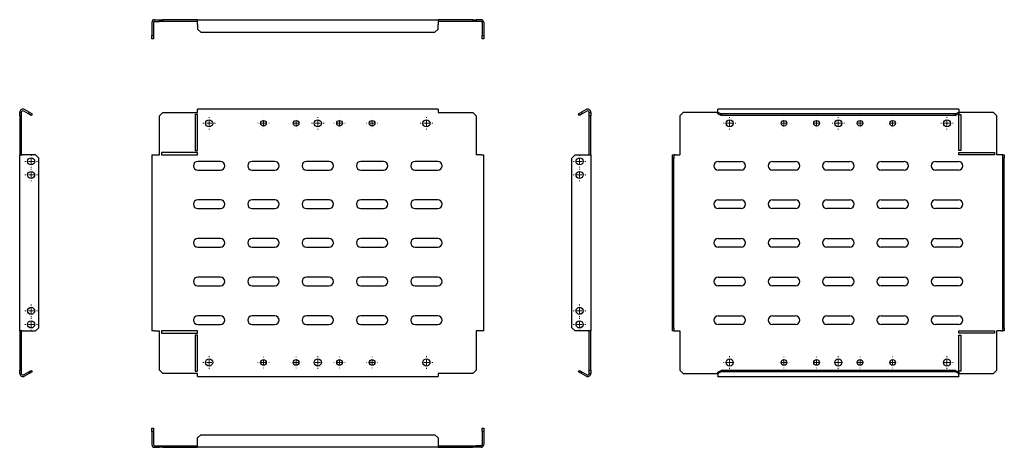
# Model space of a CAD drawing. Units: millimetres. Extents: x 1152 to 2059, y 984 to 1378.
import ezdxf

# ---------------------------------------------------------------- set-up
doc = ezdxf.new("R2010")
doc.units = ezdxf.units.MM

# ---------------------------------------------------------------- blocks, each defined once
blk = doc.blocks.new('SW_CENTERMARKSYMBOL_0')
at = {"color": 0, "linetype": 'Continuous', "lineweight": 18}
for p, q in [((-100, 5), (-100, 5.75)), ((-100, 0), (-100, 2.5)), ((0, 0), (-2.5, 0)), ((0, 5), (0, 5.75)), ((0, 0), (0, 2.5)), ((0, 0), (0, -2.5)), ((0, 0), (2.5, 0)), ((100, 0), (97.5, 0)), ((100, 5), (100, 5.75)), ((100, 0), (100, 2.5)), ((100, 0), (100, -2.5)), ((100, 0), (102.5, 0)), ((105, 0), (105.75, 0)), ((-105, 0), (-105.75, 0)), ((-100, 0), (-102.5, 0)), ((-100, 0), (-100, -2.5)), ((-100, 0), (-97.5, 0)), ((-100, -5), (-100, -5.75)), ((0, -5), (0, -5.75)), ((100, -5), (100, -5.75))]:
    blk.add_line(p, q, dxfattribs=at)
blk = doc.blocks.new('SW_CENTERMARKSYMBOL_1')
at = {"color": 0, "linetype": 'Continuous', "lineweight": 18}
for p, q in [((-5, 0), (-5.1, 0)), ((0, 0), (-2.5, 0)), ((0, 5), (0, 5.1)), ((0, 0), (0, 2.5)), ((0, 0), (0, -2.5)), ((0, 0), (2.5, 0)), ((5, 0), (5.1, 0)), ((0, -5), (0, -5.1))]:
    blk.add_line(p, q, dxfattribs=at)
blk = doc.blocks.new('SW_CENTERMARKSYMBOL_2')
at = {"color": 0, "linetype": 'Continuous', "lineweight": 18}
for p, q in [((-5, 0), (-5.1, 0)), ((0, 0), (-2.5, 0)), ((0, 5), (0, 5.1)), ((0, 0), (0, 2.5)), ((0, 0), (0, -2.5)), ((0, 0), (2.5, 0)), ((5, 0), (5.1, 0)), ((0, -5), (0, -5.1))]:
    blk.add_line(p, q, dxfattribs=at)
blk = doc.blocks.new('SW_CENTERMARKSYMBOL_3')
at = {"color": 0, "linetype": 'Continuous', "lineweight": 18}
for p, q in [((-5, 0), (-5.1, 0)), ((0, 0), (-2.5, 0)), ((0, 5), (0, 5.1)), ((0, 0), (0, 2.5)), ((0, 0), (0, -2.5)), ((0, 0), (2.5, 0)), ((5, 0), (5.1, 0)), ((0, -5), (0, -5.1))]:
    blk.add_line(p, q, dxfattribs=at)
blk = doc.blocks.new('SW_CENTERMARKSYMBOL_4')
at = {"color": 0, "linetype": 'Continuous', "lineweight": 18}
for p, q in [((-5, 0), (-5.1, 0)), ((0, 0), (-2.5, 0)), ((0, 5), (0, 5.1)), ((0, 0), (0, 2.5)), ((0, 0), (0, -2.5)), ((0, 0), (2.5, 0)), ((5, 0), (5.1, 0)), ((0, -5), (0, -5.1))]:
    blk.add_line(p, q, dxfattribs=at)
blk = doc.blocks.new('SW_CENTERMARKSYMBOL_5')
at = {"color": 0, "linetype": 'Continuous', "lineweight": 18}
for p, q in [((-5, 0), (-5.75, 0)), ((0, 0), (-2.5, 0)), ((0, 5), (0, 5.75)), ((0, 0), (0, 2.5)), ((0, 0), (0, -2.5)), ((0, 0), (2.5, 0)), ((5, 0), (5.75, 0)), ((0, -5), (0, -5.75))]:
    blk.add_line(p, q, dxfattribs=at)
blk = doc.blocks.new('SW_CENTERMARKSYMBOL_6')
at = {"color": 0, "linetype": 'Continuous', "lineweight": 18}
for p, q in [((-5, 0), (-5.75, 0)), ((0, 0), (-2.5, 0)), ((0, 5), (0, 5.75)), ((0, 0), (0, 2.5)), ((0, 0), (0, -2.5)), ((0, 0), (2.5, 0)), ((5, 0), (5.75, 0)), ((0, -5), (0, -5.75))]:
    blk.add_line(p, q, dxfattribs=at)
blk = doc.blocks.new('SW_CENTERMARKSYMBOL_7')
at = {"color": 0, "linetype": 'Continuous', "lineweight": 18}
for p, q in [((-5, 0), (-5.75, 0)), ((0, 0), (-2.5, 0)), ((0, 5), (0, 5.75)), ((0, 0), (0, 2.5)), ((0, 0), (0, -2.5)), ((0, 0), (2.5, 0)), ((5, 0), (5.75, 0)), ((0, -5), (0, -5.75))]:
    blk.add_line(p, q, dxfattribs=at)
blk = doc.blocks.new('SW_CENTERMARKSYMBOL_8')
at = {"color": 0, "linetype": 'Continuous', "lineweight": 18}
for p, q in [((-5, 0), (-5.1, 0)), ((0, 0), (-2.5, 0)), ((0, 5), (0, 5.1)), ((0, 0), (0, 2.5)), ((0, 0), (0, -2.5)), ((0, 0), (2.5, 0)), ((5, 0), (5.1, 0)), ((0, -5), (0, -5.1))]:
    blk.add_line(p, q, dxfattribs=at)
blk = doc.blocks.new('SW_CENTERMARKSYMBOL_9')
at = {"color": 0, "linetype": 'Continuous', "lineweight": 18}
for p, q in [((-5, 0), (-5.1, 0)), ((0, 0), (-2.5, 0)), ((0, 5), (0, 5.1)), ((0, 0), (0, 2.5)), ((0, 0), (0, -2.5)), ((0, 0), (2.5, 0)), ((5, 0), (5.1, 0)), ((0, -5), (0, -5.1))]:
    blk.add_line(p, q, dxfattribs=at)
blk = doc.blocks.new('SW_CENTERMARKSYMBOL_10')
at = {"color": 0, "linetype": 'Continuous', "lineweight": 18}
for p, q in [((-5, 0), (-5.1, 0)), ((0, 0), (-2.5, 0)), ((0, 5), (0, 5.1)), ((0, 0), (0, 2.5)), ((0, 0), (0, -2.5)), ((0, 0), (2.5, 0)), ((5, 0), (5.1, 0)), ((0, -5), (0, -5.1))]:
    blk.add_line(p, q, dxfattribs=at)
blk = doc.blocks.new('SW_CENTERMARKSYMBOL_11')
at = {"color": 0, "linetype": 'Continuous', "lineweight": 18}
for p, q in [((-5, 0), (-5.1, 0)), ((0, 0), (-2.5, 0)), ((0, 5), (0, 5.1)), ((0, 0), (0, 2.5)), ((0, 0), (0, -2.5)), ((0, 0), (2.5, 0)), ((5, 0), (5.1, 0)), ((0, -5), (0, -5.1))]:
    blk.add_line(p, q, dxfattribs=at)
blk = doc.blocks.new('SW_CENTERMARKSYMBOL_12')
at = {"color": 0, "linetype": 'Continuous', "lineweight": 18}
for p, q in [((-5, 0), (-5.75, 0)), ((0, 0), (-2.5, 0)), ((0, 5), (0, 5.75)), ((0, 0), (0, 2.5)), ((0, 0), (0, -2.5)), ((0, 0), (2.5, 0)), ((5, 0), (5.75, 0)), ((0, -5), (0, -5.75))]:
    blk.add_line(p, q, dxfattribs=at)
blk = doc.blocks.new('SW_CENTERMARKSYMBOL_13')
at = {"color": 0, "linetype": 'Continuous', "lineweight": 18}
for p, q in [((-5, 0), (-5.75, 0)), ((0, 0), (-2.5, 0)), ((0, 5), (0, 5.75)), ((0, 0), (0, 2.5)), ((0, 0), (0, -2.5)), ((0, 0), (2.5, 0)), ((5, 0), (5.75, 0)), ((0, -5), (0, -5.75))]:
    blk.add_line(p, q, dxfattribs=at)
blk = doc.blocks.new('SW_CENTERMARKSYMBOL_14')
at = {"color": 0, "linetype": 'Continuous', "lineweight": 18}
for p, q in [((-5, 0), (-5.75, 0)), ((0, 0), (-2.5, 0)), ((0, 5), (0, 5.75)), ((0, 0), (0, 2.5)), ((0, 0), (0, -2.5)), ((0, 0), (2.5, 0)), ((5, 0), (5.75, 0)), ((0, -5), (0, -5.75))]:
    blk.add_line(p, q, dxfattribs=at)
blk = doc.blocks.new('SW_CENTERMARKSYMBOL_15')
at = {"color": 0, "linetype": 'Continuous', "lineweight": 18}
for p, q in [((-5, 0), (-5.75, 0)), ((0, 0), (-2.5, 0)), ((0, 5), (0, 5.75)), ((0, 0), (0, 2.5)), ((0, 0), (0, -2.5)), ((0, 0), (2.5, 0)), ((5, 0), (5.75, 0)), ((0, -5), (0, -5.75))]:
    blk.add_line(p, q, dxfattribs=at)
blk = doc.blocks.new('SW_CENTERMARKSYMBOL_16')
at = {"color": 0, "linetype": 'Continuous', "lineweight": 18}
for p, q in [((-105, 0), (-105.75, 0)), ((-100, 0), (-102.5, 0)), ((-100, 5), (-100, 5.75)), ((-100, 0), (-100, 2.5)), ((-100, 0), (-100, -2.5)), ((-100, 0), (-97.5, 0)), ((0, 0), (-2.5, 0)), ((0, 5), (0, 5.75)), ((0, 0), (0, 2.5)), ((0, 0), (0, -2.5)), ((0, 0), (2.5, 0)), ((100, 5), (100, 5.75)), ((100, 0), (100, 2.5)), ((-100, -5), (-100, -5.75)), ((0, -5), (0, -5.75)), ((100, 0), (97.5, 0)), ((100, 0), (100, -2.5)), ((100, 0), (102.5, 0)), ((100, -5), (100, -5.75)), ((105, 0), (105.75, 0))]:
    blk.add_line(p, q, dxfattribs=at)
blk = doc.blocks.new('SW_CENTERMARKSYMBOL_17')
at = {"color": 0, "linetype": 'Continuous', "lineweight": 18}
for p, q in [((-5, 0), (-5.1, 0)), ((0, 0), (-2.5, 0)), ((0, 5), (0, 5.1)), ((0, 0), (0, 2.5)), ((0, 0), (0, -2.5)), ((0, 0), (2.5, 0)), ((5, 0), (5.1, 0)), ((0, -5), (0, -5.1))]:
    blk.add_line(p, q, dxfattribs=at)
blk = doc.blocks.new('SW_CENTERMARKSYMBOL_18')
at = {"color": 0, "linetype": 'Continuous', "lineweight": 18}
for p, q in [((-5, 0), (-5.1, 0)), ((0, 0), (-2.5, 0)), ((0, 5), (0, 5.1)), ((0, 0), (0, 2.5)), ((0, 0), (0, -2.5)), ((0, 0), (2.5, 0)), ((5, 0), (5.1, 0)), ((0, -5), (0, -5.1))]:
    blk.add_line(p, q, dxfattribs=at)
blk = doc.blocks.new('SW_CENTERMARKSYMBOL_19')
at = {"color": 0, "linetype": 'Continuous', "lineweight": 18}
for p, q in [((-5, 0), (-5.1, 0)), ((0, 0), (-2.5, 0)), ((0, 5), (0, 5.1)), ((0, 0), (0, 2.5)), ((0, 0), (0, -2.5)), ((0, 0), (2.5, 0)), ((5, 0), (5.1, 0)), ((0, -5), (0, -5.1))]:
    blk.add_line(p, q, dxfattribs=at)
blk = doc.blocks.new('SW_CENTERMARKSYMBOL_20')
at = {"color": 0, "linetype": 'Continuous', "lineweight": 18}
for p, q in [((-5, 0), (-5.1, 0)), ((0, 0), (-2.5, 0)), ((0, 5), (0, 5.1)), ((0, 0), (0, 2.5)), ((0, 0), (0, -2.5)), ((0, 0), (2.5, 0)), ((5, 0), (5.1, 0)), ((0, -5), (0, -5.1))]:
    blk.add_line(p, q, dxfattribs=at)
blk = doc.blocks.new('SW_CENTERMARKSYMBOL_21')
at = {"color": 0, "linetype": 'Continuous', "lineweight": 18}
for p, q in [((-5, 0), (-5.75, 0)), ((0, 0), (-2.5, 0)), ((0, 5), (0, 5.75)), ((0, 0), (0, 2.5)), ((0, 0), (0, -2.5)), ((0, 0), (2.5, 0)), ((5, 0), (5.75, 0)), ((0, -5), (0, -5.75))]:
    blk.add_line(p, q, dxfattribs=at)
blk = doc.blocks.new('SW_CENTERMARKSYMBOL_22')
at = {"color": 0, "linetype": 'Continuous', "lineweight": 18}
for p, q in [((-5, 0), (-5.75, 0)), ((0, 0), (-2.5, 0)), ((0, 5), (0, 5.75)), ((0, 0), (0, 2.5)), ((0, 0), (0, -2.5)), ((0, 0), (2.5, 0)), ((5, 0), (5.75, 0)), ((0, -5), (0, -5.75))]:
    blk.add_line(p, q, dxfattribs=at)
blk = doc.blocks.new('SW_CENTERMARKSYMBOL_23')
at = {"color": 0, "linetype": 'Continuous', "lineweight": 18}
for p, q in [((-5, 0), (-5.75, 0)), ((0, 0), (-2.5, 0)), ((0, 5), (0, 5.75)), ((0, 0), (0, 2.5)), ((0, 0), (0, -2.5)), ((0, 0), (2.5, 0)), ((5, 0), (5.75, 0)), ((0, -5), (0, -5.75))]:
    blk.add_line(p, q, dxfattribs=at)
blk = doc.blocks.new('SW_CENTERMARKSYMBOL_24')
at = {"color": 0, "linetype": 'Continuous', "lineweight": 18}
for p, q in [((-5, 0), (-5.1, 0)), ((0, 0), (-2.5, 0)), ((0, 5), (0, 5.1)), ((0, 0), (0, 2.5)), ((0, 0), (0, -2.5)), ((0, 0), (2.5, 0)), ((5, 0), (5.1, 0)), ((0, -5), (0, -5.1))]:
    blk.add_line(p, q, dxfattribs=at)
blk = doc.blocks.new('SW_CENTERMARKSYMBOL_25')
at = {"color": 0, "linetype": 'Continuous', "lineweight": 18}
for p, q in [((-5, 0), (-5.1, 0)), ((0, 0), (-2.5, 0)), ((0, 5), (0, 5.1)), ((0, 0), (0, 2.5)), ((0, 0), (0, -2.5)), ((0, 0), (2.5, 0)), ((5, 0), (5.1, 0)), ((0, -5), (0, -5.1))]:
    blk.add_line(p, q, dxfattribs=at)
blk = doc.blocks.new('SW_CENTERMARKSYMBOL_26')
at = {"color": 0, "linetype": 'Continuous', "lineweight": 18}
for p, q in [((-5, 0), (-5.1, 0)), ((0, 0), (-2.5, 0)), ((0, 5), (0, 5.1)), ((0, 0), (0, 2.5)), ((0, 0), (0, -2.5)), ((0, 0), (2.5, 0)), ((5, 0), (5.1, 0)), ((0, -5), (0, -5.1))]:
    blk.add_line(p, q, dxfattribs=at)
blk = doc.blocks.new('SW_CENTERMARKSYMBOL_27')
at = {"color": 0, "linetype": 'Continuous', "lineweight": 18}
for p, q in [((-5, 0), (-5.1, 0)), ((0, 0), (-2.5, 0)), ((0, 5), (0, 5.1)), ((0, 0), (0, 2.5)), ((0, 0), (0, -2.5)), ((0, 0), (2.5, 0)), ((5, 0), (5.1, 0)), ((0, -5), (0, -5.1))]:
    blk.add_line(p, q, dxfattribs=at)
blk = doc.blocks.new('SW_CENTERMARKSYMBOL_28')
at = {"color": 0, "linetype": 'Continuous', "lineweight": 18}
for p, q in [((-5, 0), (-5.75, 0)), ((0, 0), (-2.5, 0)), ((0, 5), (0, 5.75)), ((0, 0), (0, 2.5)), ((0, 0), (0, -2.5)), ((0, 0), (2.5, 0)), ((5, 0), (5.75, 0)), ((0, -5), (0, -5.75))]:
    blk.add_line(p, q, dxfattribs=at)
blk = doc.blocks.new('SW_CENTERMARKSYMBOL_29')
at = {"color": 0, "linetype": 'Continuous', "lineweight": 18}
for p, q in [((-5, 0), (-5.75, 0)), ((0, 0), (-2.5, 0)), ((0, 5), (0, 5.75)), ((0, 0), (0, 2.5)), ((0, 0), (0, -2.5)), ((0, 0), (2.5, 0)), ((5, 0), (5.75, 0)), ((0, -5), (0, -5.75))]:
    blk.add_line(p, q, dxfattribs=at)
blk = doc.blocks.new('SW_CENTERMARKSYMBOL_30')
at = {"color": 0, "linetype": 'Continuous', "lineweight": 18}
for p, q in [((-5, 0), (-5.75, 0)), ((0, 0), (-2.5, 0)), ((0, 5), (0, 5.75)), ((0, 0), (0, 2.5)), ((0, 0), (0, -2.5)), ((0, 0), (2.5, 0)), ((5, 0), (5.75, 0)), ((0, -5), (0, -5.75))]:
    blk.add_line(p, q, dxfattribs=at)
blk = doc.blocks.new('SW_CENTERMARKSYMBOL_31')
at = {"color": 0, "linetype": 'Continuous', "lineweight": 18}
for p, q in [((-5, 0), (-5.75, 0)), ((0, 0), (-2.5, 0)), ((0, 5), (0, 5.75)), ((0, 0), (0, 2.5)), ((0, 0), (0, -2.5)), ((0, 0), (2.5, 0)), ((5, 0), (5.75, 0)), ((0, -5), (0, -5.75))]:
    blk.add_line(p, q, dxfattribs=at)

msp = doc.modelspace()

# ---------------------------------------------------------------- linework, layer by layer
at = {"color": 7, "linetype": 'Continuous', "lineweight": 25}
for p, q in [((1276.58, 1377.66), (1281.08, 1377.66)), ((1281.08, 1376.16), (1281.08, 1377.66)), ((1281.08, 1377.66), (1284.08, 1377.66)), ((1284.08, 1377.66), (1284.08, 1376.16)), ((1316.08, 1377.66), (1284.08, 1377.66)), ((1316.08, 1377.66), (1537.58, 1377.66)), ((1316.08, 1373.16), (1316.08, 1377.66)), ((1537.58, 1377.66), (1537.58, 1373.16)), ((1569.58, 1377.66), (1537.58, 1377.66)), ((1569.58, 1376.16), (1569.58, 1377.66)), ((1569.58, 1377.66), (1572.58, 1377.66)), ((1572.58, 1377.66), (1572.58, 1376.16)), ((1577.08, 1377.66), (1572.58, 1377.66)), ((1274.08, 1375.16), (1274.08, 1363.16)), ((1275.58, 1375.16), (1275.58, 1363.16)), ((1276.58, 1376.16), (1281.08, 1376.16)), ((1284.08, 1376.16), (1281.08, 1376.16)), ((1316.08, 1376.16), (1284.08, 1376.16)), ((1316.08, 1373.16), (1316.08, 1368.86)), ((1316.08, 1368.86), (1319.08, 1366.26)), ((1534.58, 1366.26), (1537.58, 1368.86)), ((1569.58, 1376.16), (1537.58, 1376.16)), ((1537.58, 1368.86), (1537.58, 1373.16)), ((1572.58, 1376.16), (1569.58, 1376.16)), ((1577.08, 1376.16), (1572.58, 1376.16)), ((1578.08, 1375.16), (1578.08, 1363.16)), ((1579.58, 1375.16), (1579.58, 1363.16)), ((1274.08, 1363.16), (1275.58, 1363.16)), ((1274.08, 1360.16), (1274.08, 1363.16)), ((1275.58, 1360.16), (1274.08, 1360.16)), ((1275.58, 1363.16), (1275.58, 1360.16)), ((1319.08, 1366.26), (1534.58, 1366.26)), ((1578.08, 1363.16), (1579.58, 1363.16)), ((1578.08, 1360.16), (1578.08, 1363.16)), ((1579.58, 1360.16), (1578.08, 1360.16)), ((1579.58, 1363.16), (1579.58, 1360.16)), ((1152.49, 1292.38), (1153.99, 1292.38)), ((1152.49, 1289.38), (1152.49, 1292.38)), ((1153.99, 1289.38), (1152.49, 1289.38)), ((1152.49, 1289.38), (1152.49, 1253.38)), ((1153.99, 1292.38), (1153.99, 1289.38)), ((1153.99, 1289.38), (1153.99, 1253.38)), ((1160.54, 1291.19), (1156.24, 1293.67)), ((1161.29, 1292.49), (1156.99, 1294.97)), ((1160.54, 1291.19), (1161.29, 1292.49)), ((1163.14, 1289.69), (1160.54, 1291.19)), ((1161.29, 1292.49), (1163.89, 1290.99)), ((1163.89, 1290.99), (1163.14, 1289.69)), ((1284.08, 1292.38), (1281.08, 1289.38)), ((1281.08, 1253.38), (1281.08, 1289.38)), ((1284.08, 1292.38), (1316.08, 1292.38)), ((1316.08, 1290.38), (1314.08, 1290.38)), ((1314.08, 1290.38), (1314.08, 1257.38)), ((1537.58, 1295.38), (1316.08, 1295.38)), ((1316.08, 1292.38), (1316.08, 1295.38)), ((1316.08, 1257.38), (1316.08, 1290.38)), ((1537.58, 1295.38), (1537.58, 1292.38)), ((1537.58, 1292.38), (1569.58, 1292.38)), ((1572.58, 1289.38), (1569.58, 1292.38)), ((1572.58, 1289.38), (1572.58, 1253.38)), ((1666.79, 1290.99), (1669.39, 1292.49)), ((1667.54, 1289.69), (1666.79, 1290.99)), ((1670.14, 1291.19), (1667.54, 1289.69)), ((1673.69, 1294.97), (1669.39, 1292.49)), ((1669.39, 1292.49), (1670.14, 1291.19)), ((1674.44, 1293.67), (1670.14, 1291.19)), ((1676.69, 1292.38), (1678.19, 1292.38)), ((1676.69, 1289.38), (1676.69, 1292.38)), ((1678.19, 1289.38), (1676.69, 1289.38)), ((1676.69, 1253.38), (1676.69, 1289.38)), ((1678.19, 1292.38), (1678.19, 1289.38)), ((1678.19, 1253.38), (1678.19, 1289.38)), ((1763.1, 1292.38), (1760.1, 1289.38)), ((1760.1, 1289.38), (1760.1, 1253.38)), ((1795.1, 1292.38), (1763.1, 1292.38)), ((2016.6, 1295.38), (1795.1, 1295.38)), ((1795.1, 1294.97), (1795.1, 1295.38)), ((1795.1, 1292.49), (1795.1, 1294.97)), ((1795.1, 1292.49), (1798.1, 1290.99)), ((1795.1, 1291.19), (1795.1, 1292.49)), ((1798.1, 1289.69), (1795.1, 1291.19)), ((2013.6, 1290.99), (1798.1, 1290.99)), ((1798.1, 1290.99), (1798.1, 1289.69)), ((2013.6, 1289.69), (1798.1, 1289.69)), ((2013.6, 1290.99), (2016.6, 1292.49)), ((2016.6, 1291.19), (2013.6, 1289.69)), ((2013.6, 1289.69), (2013.6, 1290.99)), ((2016.6, 1295.38), (2016.6, 1294.97)), ((2016.6, 1294.97), (2016.6, 1292.49)), ((2016.6, 1292.49), (2016.6, 1291.19)), ((2048.6, 1292.38), (2016.6, 1292.38)), ((2016.6, 1290.38), (2018.6, 1290.38)), ((2016.6, 1257.38), (2016.6, 1290.38)), ((2018.6, 1290.38), (2018.6, 1257.38)), ((2051.6, 1289.38), (2048.6, 1292.38)), ((2051.6, 1253.38), (2051.6, 1289.38)), ((1152.49, 1253.38), (1154.99, 1253.38)), ((1152.49, 1091.38), (1152.49, 1253.38)), ((1166.99, 1253.38), (1154.99, 1253.38)), ((1169.99, 1250.38), (1166.99, 1253.38)), ((1274.08, 1253.38), (1274.08, 1091.38)), ((1274.08, 1253.38), (1276.58, 1253.38)), ((1276.58, 1253.38), (1281.08, 1253.38)), ((1316.08, 1255.38), (1283.08, 1255.38)), ((1283.08, 1255.38), (1283.08, 1253.38)), ((1283.08, 1253.38), (1316.08, 1253.38)), ((1314.08, 1257.38), (1316.08, 1257.38)), ((1316.08, 1253.38), (1316.08, 1255.38)), ((1577.08, 1253.38), (1572.58, 1253.38)), ((1577.08, 1253.38), (1579.58, 1253.38)), ((1579.58, 1091.38), (1579.58, 1253.38)), ((1663.69, 1253.38), (1660.69, 1250.38)), ((1663.69, 1253.38), (1675.69, 1253.38)), ((1675.69, 1253.38), (1678.19, 1253.38)), ((1678.19, 1253.38), (1678.19, 1091.38)), ((1753.1, 1253.38), (1754.6, 1253.38)), ((1753.1, 1250.38), (1753.1, 1253.38)), ((1754.6, 1253.38), (1754.6, 1250.38)), ((1755.6, 1253.38), (1754.6, 1253.38)), ((1755.6, 1253.38), (1760.1, 1253.38)), ((2018.6, 1257.38), (2016.6, 1257.38)), ((2016.6, 1255.38), (2049.6, 1255.38)), ((2016.6, 1253.38), (2016.6, 1255.38)), ((2049.6, 1253.38), (2016.6, 1253.38)), ((2049.6, 1255.38), (2049.6, 1253.38)), ((2056.1, 1253.38), (2051.6, 1253.38)), ((2057.1, 1253.38), (2056.1, 1253.38)), ((2057.1, 1250.38), (2057.1, 1253.38)), ((2057.1, 1253.38), (2058.6, 1253.38)), ((2058.6, 1253.38), (2058.6, 1250.38)), ((1169.99, 1094.38), (1169.99, 1250.38)), ((1337.33, 1247.38), (1316.33, 1247.38)), ((1387.33, 1247.38), (1366.33, 1247.38)), ((1437.33, 1247.38), (1416.33, 1247.38)), ((1487.33, 1247.38), (1466.33, 1247.38)), ((1537.33, 1247.38), (1516.33, 1247.38)), ((1660.69, 1094.38), (1660.69, 1250.38)), ((1753.1, 1094.38), (1753.1, 1250.38)), ((1754.6, 1250.38), (1753.1, 1250.38)), ((1754.6, 1094.38), (1754.6, 1250.38)), ((1795.35, 1247.38), (1816.35, 1247.38)), ((1845.35, 1247.38), (1866.35, 1247.38)), ((1895.35, 1247.38), (1916.35, 1247.38)), ((1945.35, 1247.38), (1966.35, 1247.38)), ((1995.35, 1247.38), (2016.35, 1247.38)), ((2058.6, 1250.38), (2057.1, 1250.38)), ((2057.1, 1094.38), (2057.1, 1250.38)), ((2058.6, 1094.38), (2058.6, 1250.38)), ((1316.33, 1239.38), (1337.33, 1239.38)), ((1366.33, 1239.38), (1387.33, 1239.38)), ((1416.33, 1239.38), (1437.33, 1239.38)), ((1466.33, 1239.38), (1487.33, 1239.38)), ((1516.33, 1239.38), (1537.33, 1239.38)), ((1816.35, 1239.38), (1795.35, 1239.38)), ((1866.35, 1239.38), (1845.35, 1239.38)), ((1916.35, 1239.38), (1895.35, 1239.38)), ((1966.35, 1239.38), (1945.35, 1239.38)), ((2016.35, 1239.38), (1995.35, 1239.38)), ((1337.33, 1211.88), (1316.33, 1211.88)), ((1387.33, 1211.88), (1366.33, 1211.88)), ((1437.33, 1211.88), (1416.33, 1211.88)), ((1487.33, 1211.88), (1466.33, 1211.88)), ((1537.33, 1211.88), (1516.33, 1211.88)), ((1795.35, 1211.88), (1816.35, 1211.88)), ((1845.35, 1211.88), (1866.35, 1211.88)), ((1895.35, 1211.88), (1916.35, 1211.88)), ((1945.35, 1211.88), (1966.35, 1211.88)), ((1995.35, 1211.88), (2016.35, 1211.88)), ((1316.33, 1203.88), (1337.33, 1203.88)), ((1366.33, 1203.88), (1387.33, 1203.88)), ((1416.33, 1203.88), (1437.33, 1203.88)), ((1466.33, 1203.88), (1487.33, 1203.88)), ((1516.33, 1203.88), (1537.33, 1203.88)), ((1816.35, 1203.88), (1795.35, 1203.88)), ((1866.35, 1203.88), (1845.35, 1203.88)), ((1916.35, 1203.88), (1895.35, 1203.88)), ((1966.35, 1203.88), (1945.35, 1203.88)), ((2016.35, 1203.88), (1995.35, 1203.88)), ((1337.33, 1176.38), (1316.33, 1176.38)), ((1387.33, 1176.38), (1366.33, 1176.38)), ((1437.33, 1176.38), (1416.33, 1176.38)), ((1487.33, 1176.38), (1466.33, 1176.38)), ((1537.33, 1176.38), (1516.33, 1176.38)), ((1795.35, 1176.38), (1816.35, 1176.38)), ((1845.35, 1176.38), (1866.35, 1176.38)), ((1895.35, 1176.38), (1916.35, 1176.38)), ((1945.35, 1176.38), (1966.35, 1176.38)), ((1995.35, 1176.38), (2016.35, 1176.38)), ((1316.33, 1168.38), (1337.33, 1168.38)), ((1366.33, 1168.38), (1387.33, 1168.38)), ((1416.33, 1168.38), (1437.33, 1168.38)), ((1466.33, 1168.38), (1487.33, 1168.38)), ((1516.33, 1168.38), (1537.33, 1168.38)), ((1816.35, 1168.38), (1795.35, 1168.38)), ((1866.35, 1168.38), (1845.35, 1168.38)), ((1916.35, 1168.38), (1895.35, 1168.38)), ((1966.35, 1168.38), (1945.35, 1168.38)), ((2016.35, 1168.38), (1995.35, 1168.38)), ((1337.33, 1140.88), (1316.33, 1140.88)), ((1316.33, 1132.88), (1337.33, 1132.88)), ((1387.33, 1140.88), (1366.33, 1140.88)), ((1366.33, 1132.88), (1387.33, 1132.88)), ((1437.33, 1140.88), (1416.33, 1140.88)), ((1416.33, 1132.88), (1437.33, 1132.88)), ((1487.33, 1140.88), (1466.33, 1140.88)), ((1466.33, 1132.88), (1487.33, 1132.88)), ((1537.33, 1140.88), (1516.33, 1140.88)), ((1516.33, 1132.88), (1537.33, 1132.88)), ((1795.35, 1140.88), (1816.35, 1140.88)), ((1816.35, 1132.88), (1795.35, 1132.88)), ((1845.35, 1140.88), (1866.35, 1140.88)), ((1866.35, 1132.88), (1845.35, 1132.88)), ((1895.35, 1140.88), (1916.35, 1140.88)), ((1916.35, 1132.88), (1895.35, 1132.88)), ((1945.35, 1140.88), (1966.35, 1140.88)), ((1966.35, 1132.88), (1945.35, 1132.88)), ((1995.35, 1140.88), (2016.35, 1140.88)), ((2016.35, 1132.88), (1995.35, 1132.88)), ((1337.33, 1105.38), (1316.33, 1105.38)), ((1316.33, 1097.38), (1337.33, 1097.38)), ((1387.33, 1105.38), (1366.33, 1105.38)), ((1366.33, 1097.38), (1387.33, 1097.38)), ((1437.33, 1105.38), (1416.33, 1105.38)), ((1416.33, 1097.38), (1437.33, 1097.38)), ((1487.33, 1105.38), (1466.33, 1105.38)), ((1466.33, 1097.38), (1487.33, 1097.38)), ((1537.33, 1105.38), (1516.33, 1105.38)), ((1516.33, 1097.38), (1537.33, 1097.38)), ((1795.35, 1105.38), (1816.35, 1105.38)), ((1816.35, 1097.38), (1795.35, 1097.38)), ((1845.35, 1105.38), (1866.35, 1105.38)), ((1866.35, 1097.38), (1845.35, 1097.38)), ((1895.35, 1105.38), (1916.35, 1105.38)), ((1916.35, 1097.38), (1895.35, 1097.38)), ((1945.35, 1105.38), (1966.35, 1105.38)), ((1966.35, 1097.38), (1945.35, 1097.38)), ((1995.35, 1105.38), (2016.35, 1105.38)), ((2016.35, 1097.38), (1995.35, 1097.38)), ((1154.99, 1091.38), (1152.49, 1091.38)), ((1152.49, 1091.38), (1152.49, 1055.38)), ((1153.99, 1091.38), (1153.99, 1055.38)), ((1154.99, 1091.38), (1166.99, 1091.38)), ((1166.99, 1091.38), (1169.99, 1094.38)), ((1276.58, 1091.38), (1274.08, 1091.38)), ((1276.58, 1091.38), (1281.08, 1091.38)), ((1281.08, 1055.38), (1281.08, 1091.38)), ((1316.08, 1091.38), (1283.08, 1091.38)), ((1283.08, 1091.38), (1283.08, 1089.38)), ((1283.08, 1089.38), (1316.08, 1089.38)), ((1316.08, 1087.38), (1314.08, 1087.38)), ((1314.08, 1087.38), (1314.08, 1054.38)), ((1316.08, 1089.38), (1316.08, 1091.38)), ((1316.08, 1054.38), (1316.08, 1087.38)), ((1577.08, 1091.38), (1572.58, 1091.38)), ((1572.58, 1091.38), (1572.58, 1055.38)), ((1579.58, 1091.38), (1577.08, 1091.38)), ((1660.69, 1094.38), (1663.69, 1091.38)), ((1675.69, 1091.38), (1663.69, 1091.38)), ((1678.19, 1091.38), (1675.69, 1091.38)), ((1676.69, 1055.38), (1676.69, 1091.38)), ((1678.19, 1055.38), (1678.19, 1091.38)), ((1753.1, 1094.38), (1754.6, 1094.38)), ((1753.1, 1091.38), (1753.1, 1094.38)), ((1754.6, 1091.38), (1753.1, 1091.38)), ((1754.6, 1094.38), (1754.6, 1091.38)), ((1754.6, 1091.38), (1755.6, 1091.38)), ((1755.6, 1091.38), (1760.1, 1091.38)), ((1760.1, 1091.38), (1760.1, 1055.38)), ((2016.6, 1091.38), (2049.6, 1091.38)), ((2016.6, 1089.38), (2016.6, 1091.38)), ((2049.6, 1089.38), (2016.6, 1089.38)), ((2016.6, 1087.38), (2018.6, 1087.38)), ((2016.6, 1054.38), (2016.6, 1087.38)), ((2018.6, 1087.38), (2018.6, 1054.38)), ((2049.6, 1091.38), (2049.6, 1089.38)), ((2056.1, 1091.38), (2051.6, 1091.38)), ((2051.6, 1055.38), (2051.6, 1091.38)), ((2056.1, 1091.38), (2057.1, 1091.38)), ((2057.1, 1094.38), (2058.6, 1094.38)), ((2057.1, 1091.38), (2057.1, 1094.38)), ((2058.6, 1091.38), (2057.1, 1091.38)), ((2058.6, 1094.38), (2058.6, 1091.38)), ((1152.49, 1055.38), (1153.99, 1055.38)), ((1152.49, 1052.38), (1152.49, 1055.38)), ((1153.99, 1052.38), (1152.49, 1052.38)), ((1153.99, 1055.38), (1153.99, 1052.38)), ((1160.54, 1053.56), (1156.24, 1051.08)), ((1161.29, 1052.26), (1156.99, 1049.78)), ((1160.54, 1053.56), (1163.14, 1055.06)), ((1161.29, 1052.26), (1160.54, 1053.56)), ((1163.89, 1053.76), (1161.29, 1052.26)), ((1163.14, 1055.06), (1163.89, 1053.76)), ((1281.08, 1055.38), (1284.08, 1052.38)), ((1316.08, 1052.38), (1284.08, 1052.38)), ((1314.08, 1054.38), (1316.08, 1054.38)), ((1316.08, 1049.38), (1316.08, 1052.38)), ((1569.58, 1052.38), (1537.58, 1052.38)), ((1537.58, 1052.38), (1537.58, 1049.38)), ((1569.58, 1052.38), (1572.58, 1055.38)), ((1666.79, 1053.76), (1667.54, 1055.06)), ((1669.39, 1052.26), (1666.79, 1053.76)), ((1667.54, 1055.06), (1670.14, 1053.56)), ((1670.14, 1053.56), (1669.39, 1052.26)), ((1673.69, 1049.78), (1669.39, 1052.26)), ((1674.44, 1051.08), (1670.14, 1053.56)), ((1676.69, 1055.38), (1678.19, 1055.38)), ((1676.69, 1052.38), (1676.69, 1055.38)), ((1678.19, 1052.38), (1676.69, 1052.38)), ((1678.19, 1055.38), (1678.19, 1052.38)), ((1760.1, 1055.38), (1763.1, 1052.38)), ((1763.1, 1052.38), (1795.1, 1052.38)), ((1795.1, 1053.56), (1798.1, 1055.06)), ((1798.1, 1053.76), (1795.1, 1052.26)), ((1795.1, 1052.26), (1795.1, 1053.56)), ((1795.1, 1052.26), (1795.1, 1049.78)), ((1798.1, 1055.06), (1798.1, 1053.76)), ((2013.6, 1055.06), (1798.1, 1055.06)), ((2013.6, 1053.76), (1798.1, 1053.76)), ((2013.6, 1053.76), (2013.6, 1055.06)), ((2013.6, 1055.06), (2016.6, 1053.56)), ((2016.6, 1052.26), (2013.6, 1053.76)), ((2018.6, 1054.38), (2016.6, 1054.38)), ((2016.6, 1053.56), (2016.6, 1052.26)), ((2016.6, 1052.38), (2048.6, 1052.38)), ((2016.6, 1049.78), (2016.6, 1052.26)), ((2048.6, 1052.38), (2051.6, 1055.38)), ((1316.08, 1049.38), (1537.58, 1049.38)), ((1795.1, 1049.38), (1795.1, 1049.78)), ((1795.1, 1049.38), (2016.6, 1049.38)), ((2016.6, 1049.78), (2016.6, 1049.38)), ((1274.08, 1001.86), (1275.58, 1001.86)), ((1274.08, 998.86), (1274.08, 1001.86)), ((1275.58, 998.86), (1274.08, 998.86)), ((1274.08, 998.86), (1274.08, 986.86)), ((1275.58, 1001.86), (1275.58, 998.86)), ((1275.58, 998.86), (1275.58, 986.86)), ((1578.08, 998.86), (1578.08, 1001.86)), ((1578.08, 1001.86), (1579.58, 1001.86)), ((1579.58, 998.86), (1578.08, 998.86)), ((1578.08, 998.86), (1578.08, 986.86)), ((1579.58, 1001.86), (1579.58, 998.86)), ((1579.58, 998.86), (1579.58, 986.86)), ((1319.08, 995.76), (1316.08, 993.17)), ((1316.08, 988.86), (1316.08, 993.17)), ((1316.08, 984.36), (1316.08, 988.86)), ((1319.08, 995.76), (1534.58, 995.76)), ((1537.58, 993.17), (1534.58, 995.76)), ((1537.58, 993.17), (1537.58, 988.86)), ((1537.58, 988.86), (1537.58, 984.36)), ((1276.58, 985.86), (1281.08, 985.86)), ((1276.58, 984.36), (1281.08, 984.36)), ((1281.08, 984.36), (1281.08, 985.86)), ((1281.08, 985.86), (1284.08, 985.86)), ((1284.08, 984.36), (1281.08, 984.36)), ((1284.08, 985.86), (1284.08, 984.36)), ((1284.08, 985.86), (1316.08, 985.86)), ((1284.08, 984.36), (1316.08, 984.36)), ((1537.58, 984.36), (1316.08, 984.36)), ((1537.58, 985.86), (1569.58, 985.86)), ((1537.58, 984.36), (1569.58, 984.36)), ((1569.58, 984.36), (1569.58, 985.86)), ((1569.58, 985.86), (1572.58, 985.86)), ((1572.58, 984.36), (1569.58, 984.36)), ((1572.58, 985.86), (1572.58, 984.36)), ((1577.08, 985.86), (1572.58, 985.86)), ((1577.08, 984.36), (1572.58, 984.36))]:
    msp.add_line(p, q, dxfattribs=at)
for centre, radius in [((1326.83, 1282.38), 3.25), ((1376.83, 1282.38), 2.6), ((1406.83, 1282.38), 2.6), ((1426.83, 1282.38), 3.25), ((1446.83, 1282.38), 2.6), ((1476.83, 1282.38), 2.6), ((1526.83, 1282.38), 3.25), ((1805.85, 1282.38), 3.25), ((1855.85, 1282.38), 2.6), ((1885.85, 1282.38), 2.6), ((1905.85, 1282.38), 3.25), ((1925.85, 1282.38), 2.6), ((1955.85, 1282.38), 2.6), ((2005.85, 1282.38), 3.25), ((1162.99, 1247.38), 3.25), ((1667.69, 1247.38), 3.25), ((1162.99, 1234.88), 3.25), ((1667.69, 1234.88), 3.25), ((1162.99, 1109.88), 3.25), ((1667.69, 1109.88), 3.25), ((1162.99, 1097.38), 3.25), ((1667.69, 1097.38), 3.25), ((1326.83, 1062.38), 3.25), ((1376.83, 1062.38), 2.6), ((1406.83, 1062.38), 2.6), ((1426.83, 1062.38), 3.25), ((1446.83, 1062.38), 2.6), ((1476.83, 1062.38), 2.6), ((1526.83, 1062.38), 3.25), ((1805.85, 1062.38), 3.25), ((1855.85, 1062.38), 2.6), ((1885.85, 1062.38), 2.6), ((1905.85, 1062.38), 3.25), ((1925.85, 1062.38), 2.6), ((1955.85, 1062.38), 2.6), ((2005.85, 1062.38), 3.25)]:
    msp.add_circle(centre, radius, dxfattribs=at)
for centre, radius, start, end in [((1276.58, 1375.16), 2.5, 90, 180), ((1577.08, 1375.16), 2.5, 0, 90), ((1276.58, 1375.16), 1, 90, 180), ((1577.08, 1375.16), 1, 0, 90), ((1155.49, 1292.38), 3, 60, 180), ((1155.49, 1292.38), 1.5, 60, 180), ((1675.19, 1292.38), 3, 0, 120), ((1675.19, 1292.38), 1.5, 0, 120), ((1316.33, 1243.38), 4, 90, 270), ((1337.33, 1243.38), 4, 270, 90), ((1366.33, 1243.38), 4, 90, 270), ((1387.33, 1243.38), 4, 270, 90), ((1416.33, 1243.38), 4, 90, 270), ((1437.33, 1243.38), 4, 270, 90), ((1466.33, 1243.38), 4, 90, 270), ((1487.33, 1243.38), 4, 270, 90), ((1516.33, 1243.38), 4, 90, 270), ((1537.33, 1243.38), 4, 270, 90), ((1795.35, 1243.38), 4, 90, 270), ((1816.35, 1243.38), 4, 270, 90), ((1845.35, 1243.38), 4, 90, 270), ((1866.35, 1243.38), 4, 270, 90), ((1895.35, 1243.38), 4, 90, 270), ((1916.35, 1243.38), 4, 270, 90), ((1945.35, 1243.38), 4, 90, 270), ((1966.35, 1243.38), 4, 270, 90), ((1995.35, 1243.38), 4, 90, 270), ((2016.35, 1243.38), 4, 270, 90), ((1316.33, 1207.88), 4, 90, 270), ((1337.33, 1207.88), 4, 270, 90), ((1366.33, 1207.88), 4, 90, 270), ((1387.33, 1207.88), 4, 270, 90), ((1416.33, 1207.88), 4, 90, 270), ((1437.33, 1207.88), 4, 270, 90), ((1466.33, 1207.88), 4, 90, 270), ((1487.33, 1207.88), 4, 270, 90), ((1516.33, 1207.88), 4, 90, 270), ((1537.33, 1207.88), 4, 270, 90), ((1795.35, 1207.88), 4, 90, 270), ((1816.35, 1207.88), 4, 270, 90), ((1845.35, 1207.88), 4, 90, 270), ((1866.35, 1207.88), 4, 270, 90), ((1895.35, 1207.88), 4, 90, 270), ((1916.35, 1207.88), 4, 270, 90), ((1945.35, 1207.88), 4, 90, 270), ((1966.35, 1207.88), 4, 270, 90), ((1995.35, 1207.88), 4, 90, 270), ((2016.35, 1207.88), 4, 270, 90), ((1316.33, 1172.38), 4, 90, 270), ((1337.33, 1172.38), 4, 270, 90), ((1366.33, 1172.38), 4, 90, 270), ((1387.33, 1172.38), 4, 270, 90), ((1416.33, 1172.38), 4, 90, 270), ((1437.33, 1172.38), 4, 270, 90), ((1466.33, 1172.38), 4, 90, 270), ((1487.33, 1172.38), 4, 270, 90), ((1516.33, 1172.38), 4, 90, 270), ((1537.33, 1172.38), 4, 270, 90), ((1795.35, 1172.38), 4, 90, 270), ((1816.35, 1172.38), 4, 270, 90), ((1845.35, 1172.38), 4, 90, 270), ((1866.35, 1172.38), 4, 270, 90), ((1895.35, 1172.38), 4, 90, 270), ((1916.35, 1172.38), 4, 270, 90), ((1945.35, 1172.38), 4, 90, 270), ((1966.35, 1172.38), 4, 270, 90), ((1995.35, 1172.38), 4, 90, 270), ((2016.35, 1172.38), 4, 270, 90), ((1316.33, 1136.88), 4, 90, 270), ((1337.33, 1136.88), 4, 270, 90), ((1366.33, 1136.88), 4, 90, 270), ((1387.33, 1136.88), 4, 270, 90), ((1416.33, 1136.88), 4, 90, 270), ((1437.33, 1136.88), 4, 270, 90), ((1466.33, 1136.88), 4, 90, 270), ((1487.33, 1136.88), 4, 270, 90), ((1516.33, 1136.88), 4, 90, 270), ((1537.33, 1136.88), 4, 270, 90), ((1795.35, 1136.88), 4, 90, 270), ((1816.35, 1136.88), 4, 270, 90), ((1845.35, 1136.88), 4, 90, 270), ((1866.35, 1136.88), 4, 270, 90), ((1895.35, 1136.88), 4, 90, 270), ((1916.35, 1136.88), 4, 270, 90), ((1945.35, 1136.88), 4, 90, 270), ((1966.35, 1136.88), 4, 270, 90), ((1995.35, 1136.88), 4, 90, 270), ((2016.35, 1136.88), 4, 270, 90), ((1316.33, 1101.38), 4, 90, 270), ((1337.33, 1101.38), 4, 270, 90), ((1366.33, 1101.38), 4, 90, 270), ((1387.33, 1101.38), 4, 270, 90), ((1416.33, 1101.38), 4, 90, 270), ((1437.33, 1101.38), 4, 270, 90), ((1466.33, 1101.38), 4, 90, 270), ((1487.33, 1101.38), 4, 270, 90), ((1516.33, 1101.38), 4, 90, 270), ((1537.33, 1101.38), 4, 270, 90), ((1795.35, 1101.38), 4, 90, 270), ((1816.35, 1101.38), 4, 270, 90), ((1845.35, 1101.38), 4, 90, 270), ((1866.35, 1101.38), 4, 270, 90), ((1895.35, 1101.38), 4, 90, 270), ((1916.35, 1101.38), 4, 270, 90), ((1945.35, 1101.38), 4, 90, 270), ((1966.35, 1101.38), 4, 270, 90), ((1995.35, 1101.38), 4, 90, 270), ((2016.35, 1101.38), 4, 270, 90), ((1155.49, 1052.38), 3, 180, 300), ((1155.49, 1052.38), 1.5, 180, 300), ((1675.19, 1052.38), 3, 240, 0), ((1675.19, 1052.38), 1.5, 240, 0), ((1276.58, 986.86), 2.5, 180, 270), ((1276.58, 986.86), 1, 180, 270), ((1577.08, 986.86), 2.5, 270, 0), ((1577.08, 986.86), 1, 270, 0)]:
    msp.add_arc(centre, radius, start, end, dxfattribs=at)

# ---------------------------------------------------------------- block references
at = {"color": 7, "linetype": 'Continuous', "lineweight": 18}
for name, p in [('SW_CENTERMARKSYMBOL_7', (1326.83, 1282.38)), ('SW_CENTERMARKSYMBOL_8', (1376.83, 1282.38)), ('SW_CENTERMARKSYMBOL_9', (1406.83, 1282.38)), ('SW_CENTERMARKSYMBOL_6', (1426.83, 1282.38)), ('SW_CENTERMARKSYMBOL_11', (1446.83, 1282.38)), ('SW_CENTERMARKSYMBOL_10', (1476.83, 1282.38)), ('SW_CENTERMARKSYMBOL_5', (1526.83, 1282.38)), ('SW_CENTERMARKSYMBOL_21', (1805.85, 1282.38)), ('SW_CENTERMARKSYMBOL_26', (1855.85, 1282.38)), ('SW_CENTERMARKSYMBOL_27', (1885.85, 1282.38)), ('SW_CENTERMARKSYMBOL_22', (1905.85, 1282.38)), ('SW_CENTERMARKSYMBOL_25', (1925.85, 1282.38)), ('SW_CENTERMARKSYMBOL_24', (1955.85, 1282.38)), ('SW_CENTERMARKSYMBOL_23', (2005.85, 1282.38)), ('SW_CENTERMARKSYMBOL_28', (1162.99, 1247.38)), ('SW_CENTERMARKSYMBOL_12', (1667.69, 1247.38)), ('SW_CENTERMARKSYMBOL_29', (1162.99, 1234.88)), ('SW_CENTERMARKSYMBOL_13', (1667.69, 1234.88)), ('SW_CENTERMARKSYMBOL_31', (1162.99, 1109.88)), ('SW_CENTERMARKSYMBOL_15', (1667.69, 1109.88)), ('SW_CENTERMARKSYMBOL_30', (1162.99, 1097.38)), ('SW_CENTERMARKSYMBOL_14', (1667.69, 1097.38)), ('SW_CENTERMARKSYMBOL_0', (1426.83, 1062.38)), ('SW_CENTERMARKSYMBOL_1', (1376.83, 1062.38)), ('SW_CENTERMARKSYMBOL_2', (1406.83, 1062.38)), ('SW_CENTERMARKSYMBOL_4', (1446.83, 1062.38)), ('SW_CENTERMARKSYMBOL_3', (1476.83, 1062.38)), ('SW_CENTERMARKSYMBOL_16', (1905.85, 1062.38)), ('SW_CENTERMARKSYMBOL_19', (1855.85, 1062.38)), ('SW_CENTERMARKSYMBOL_20', (1885.85, 1062.38)), ('SW_CENTERMARKSYMBOL_18', (1925.85, 1062.38)), ('SW_CENTERMARKSYMBOL_17', (1955.85, 1062.38))]:
    msp.add_blockref(name, p, dxfattribs=at)

doc.saveas('drawing.dxf')
